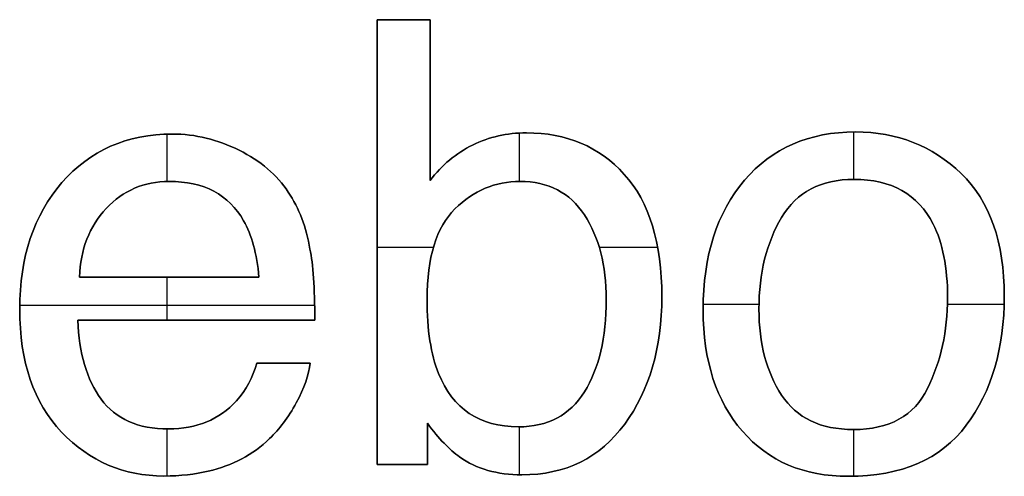
# Model space of a CAD drawing. Units: inches. Extents: x 1.6 to 26.2, y 0.3 to 41.2.
# Drawn here: x 18.8 to 22.2, y 27.3 to 28.9 of the extents above; entities that cross this region are included whole.
import ezdxf

# ---------------------------------------------------------------- set-up
doc = ezdxf.new("R2010")
doc.units = ezdxf.units.IN
doc.header["$MEASUREMENT"] = 0
doc.layers.add('Default', color=178, linetype='Continuous', true_color=0x000000)

msp = doc.modelspace()

# ---------------------------------------------------------------- linework, layer by layer
at = {"layer": 'Default'}
for p, q in [((20.0267, 28.8625), (20.0267, 28.8625, 1)), ((20.1167, 28.8625), (20.1167, 28.8625, 1)), ((20.2067, 28.8625, 1), (20.2067, 28.8625)), ((20.2067, 28.5884), (20.2067, 28.5884, 1)), ((19.3284, 28.4727), (19.3284, 28.4727, 1)), ((20.5348, 28.4768), (20.5348, 28.4768, 1)), ((21.6569, 28.4799), (21.6569, 28.4799, 1)), ((20.3517, 28.4351), (20.3517, 28.4351, 1)), ((19.5557, 28.4176), (19.5557, 28.4176, 1)), ((20.8685, 28.3354), (20.8685, 28.3354, 1)), ((22.0168, 28.3379), (22.0168, 28.3379, 1)), ((18.952, 28.3071), (18.952, 28.3071, 1)), ((19.3171, 28.3112), (19.3171, 28.3112, 1)), ((20.2067, 28.3143, 1), (20.2067, 28.3143)), ((20.5132, 28.3112), (20.5132, 28.3112, 1)), ((21.2784, 28.3153), (21.2784, 28.3153, 1)), ((21.6517, 28.3184), (21.6517, 28.3184, 1)), ((19.7233, 28.2752), (19.7233, 28.2752, 1)), ((19.1031, 28.2191), (19.1031, 28.2191, 1)), ((20.2915, 28.2176), (20.2915, 28.2176, 1)), ((20.7328, 28.197), (20.7328, 28.197, 1)), ((19.5711, 28.1775), (19.5711, 28.1775, 1)), ((21.4049, 28.1888), (21.4049, 28.1888, 1)), ((21.9212, 28.1662), (21.9212, 28.1662, 1)), ((20.0267, 28.1045), (20.0267, 28.1045, 1)), ((19.7974, 28.0808, 1), (19.7974, 28.0808)), ((19.0116, 27.9852, 1), (19.0116, 27.9852)), ((19.3176, 27.9852), (19.3176, 27.9852, 1)), ((19.6236, 27.9852), (19.6236, 27.9852, 1)), ((19.8097, 27.9821), (19.8097, 27.9821, 1)), ((20.1964, 27.9091), (20.1964, 27.9091, 1)), ((20.8073, 27.9091), (20.8073, 27.9091, 1)), ((20.9966, 27.9183), (20.9966, 27.9183, 1)), ((21.9705, 27.9152), (21.9705, 27.9152, 1)), ((22.1639, 27.9204), (22.1639, 27.9204, 1)), ((18.808, 27.8762), (18.808, 27.8762, 1)), ((21.1375, 27.8731), (21.1375, 27.8731, 1)), ((21.3277, 27.8762), (21.3277, 27.8762, 1)), ((19.0065, 27.8381, 1), (19.0065, 27.8381)), ((19.4101, 27.8381), (19.4101, 27.8381, 1)), ((19.8138, 27.8381, 1), (19.8138, 27.8381)), ((19.6164, 27.6921, 1), (19.6164, 27.6921)), ((19.7074, 27.6921), (19.7074, 27.6921, 1)), ((19.7984, 27.6921, 1), (19.7984, 27.6921)), ((20.2355, 27.6571), (20.2355, 27.6571, 1)), ((20.7328, 27.5943), (20.7328, 27.5943, 1)), ((21.9021, 27.6051), (21.9021, 27.6051, 1)), ((19.0857, 27.5692), (19.0857, 27.5692, 1)), ((19.5464, 27.5635), (19.5464, 27.5635, 1)), ((19.7506, 27.5568), (19.7506, 27.5568, 1)), ((21.4049, 27.583), (21.4049, 27.583, 1)), ((20.1974, 27.4874, 1), (20.1974, 27.4874)), ((18.9509, 27.457), (18.9509, 27.457, 1)), ((19.315, 27.4678), (19.315, 27.4678, 1)), ((20.508, 27.475), (20.508, 27.475, 1)), ((20.8701, 27.4843), (20.8701, 27.4843, 1)), ((21.2712, 27.4601), (21.2712, 27.4601, 1)), ((21.6497, 27.4658), (21.6497, 27.4658, 1)), ((22.0343, 27.4802), (22.0343, 27.4802, 1)), ((19.6595, 27.4349, 1), (19.6595, 27.4349)), ((20.1974, 27.4169), (20.1974, 27.4169, 1)), ((20.3075, 27.3722), (20.3075, 27.3722, 1)), ((19.4508, 27.3239), (19.4508, 27.3239, 1)), ((20.0267, 27.3465, 1), (20.0267, 27.3465)), ((20.1121, 27.3465), (20.1121, 27.3465, 1)), ((20.1974, 27.3465, 1), (20.1974, 27.3465)), ((19.2996, 27.3074), (19.2996, 27.3074, 1)), ((20.5194, 27.3115), (20.5194, 27.3115, 1)), ((21.6322, 27.3064), (21.6322, 27.3064, 1))]:
    msp.add_line(p, q, dxfattribs=at)
for points, degree in [([(20.0267, 28.8625), (20.0267, 28.3571), (20.0267, 27.8518), (20.0267, 27.3465)], 3), ([(20.2067, 28.8625), (20.1467, 28.8625), (20.0867, 28.8625), (20.0267, 28.8625)], 3), ([(20.0267, 28.8625, 1), (20.0267, 28.3571, 1), (20.0267, 27.8518, 1), (20.0267, 27.3465, 1)], 3), ([(20.2067, 28.8625, 1), (20.1467, 28.8625, 1), (20.0867, 28.8625, 1), (20.0267, 28.8625, 1)], 3), ([(20.0267, 27.3465, 0.5), (20.0267, 27.8518, 0.5), (20.0267, 28.3571, 0.5), (20.0267, 28.8625, 0.5)], 3), ([(20.0267, 28.8625, 0.5), (20.0867, 28.8625, 0.5), (20.1467, 28.8625, 0.5), (20.2067, 28.8625, 0.5)], 3), ([(20.2067, 28.3143), (20.2067, 28.497), (20.2067, 28.6797), (20.2067, 28.8625)], 3), ([(20.2067, 28.3143, 1), (20.2067, 28.497, 1), (20.2067, 28.6797, 1), (20.2067, 28.8625, 1)], 3), ([(20.2067, 28.8625, 0.5), (20.2067, 28.6797, 0.5), (20.2067, 28.497, 0.5), (20.2067, 28.3143, 0.5)], 3), ([(19.3109, 28.3111), (19.3109, 28.3918), (19.3109, 28.4724)], 2), ([(19.3109, 28.3111, 1), (19.3109, 28.3918, 1), (19.3109, 28.4724, 1)], 2), ([(20.5116, 28.3112), (20.5116, 28.3937), (20.5116, 28.4762)], 2), ([(20.5116, 28.3112, 1), (20.5116, 28.3937, 1), (20.5116, 28.4762, 1)], 2), ([(21.6507, 28.3184), (21.6507, 28.3991), (21.6507, 28.4798)], 2), ([(21.6507, 28.3184, 1), (21.6507, 28.3991, 1), (21.6507, 28.4798, 1)], 2), ([(19.8138, 27.8381), (19.8138, 27.9492), (19.8083, 28.0301), (19.7974, 28.0808)], 3), ([(19.8138, 27.8381, 1), (19.8138, 27.9492, 1), (19.8083, 28.0301, 1), (19.7974, 28.0808, 1)], 3), ([(19.7974, 28.0808, 0.5), (19.8083, 28.0301, 0.5), (19.8138, 27.9492, 0.5), (19.8138, 27.8381, 0.5)], 3), ([(20.0267, 28.087), (20.1225, 28.087), (20.2182, 28.087)], 2), ([(20.0267, 28.087, 1), (20.1225, 28.087, 1), (20.2182, 28.087, 1)], 2), ([(20.7834, 28.087), (20.8829, 28.087), (20.9824, 28.087)], 2), ([(20.7834, 28.087, 1), (20.8829, 28.087, 1), (20.9824, 28.087, 1)], 2), ([(19.0116, 27.9852), (19.2156, 27.9852), (19.4196, 27.9852), (19.6236, 27.9852)], 3), ([(19.6236, 27.9852, 1), (19.4196, 27.9852, 1), (19.2156, 27.9852, 1), (19.0116, 27.9852, 1)], 3), ([(19.0116, 27.9852, 0.5), (19.2156, 27.9852, 0.5), (19.4196, 27.9852, 0.5), (19.6236, 27.9852, 0.5)], 3), ([(19.3109, 27.8381), (19.3109, 27.9116), (19.3109, 27.9852)], 2), ([(19.3109, 27.8381, 1), (19.3109, 27.9116, 1), (19.3109, 27.9852, 1)], 2), ([(18.8081, 27.89), (19.3107, 27.89), (19.8134, 27.89)], 2), ([(18.8081, 27.89, 1), (19.3107, 27.89, 1), (19.8134, 27.89, 1)], 2), ([(21.1377, 27.8931), (21.2328, 27.8931), (21.3279, 27.8931)], 2), ([(21.1377, 27.8931, 1), (21.2328, 27.8931, 1), (21.3279, 27.8931, 1)], 2), ([(21.9703, 27.8931), (22.0669, 27.8931), (22.1635, 27.8931)], 2), ([(21.9703, 27.8931, 1), (22.0669, 27.8931, 1), (22.1635, 27.8931, 1)], 2), ([(19.0065, 27.8381), (19.2756, 27.8381), (19.5447, 27.8381), (19.8138, 27.8381)], 3), ([(19.0065, 27.8381, 1), (19.2756, 27.8381, 1), (19.5447, 27.8381, 1), (19.8138, 27.8381, 1)], 3), ([(19.8138, 27.8381, 0.5), (19.5447, 27.8381, 0.5), (19.2756, 27.8381, 0.5), (19.0065, 27.8381, 0.5)], 3), ([(19.7984, 27.6921), (19.7377, 27.6921), (19.677, 27.6921), (19.6164, 27.6921)], 3), ([(19.7984, 27.6921, 1), (19.7377, 27.6921, 1), (19.677, 27.6921, 1), (19.6164, 27.6921, 1)], 3), ([(19.6164, 27.6921, 0.5), (19.677, 27.6921, 0.5), (19.7377, 27.6921, 0.5), (19.7984, 27.6921, 0.5)], 3), ([(20.1974, 27.3465), (20.1974, 27.3935), (20.1974, 27.4404), (20.1974, 27.4874)], 3), ([(20.1974, 27.3465, 1), (20.1974, 27.3935, 1), (20.1974, 27.4404, 1), (20.1974, 27.4874, 1)], 3), ([(20.1974, 27.4874, 0.5), (20.1974, 27.4404, 0.5), (20.1974, 27.3935, 0.5), (20.1974, 27.3465, 0.5)], 3), ([(19.3109, 27.3075), (19.3109, 27.3877), (19.3109, 27.4679)], 2), ([(19.3109, 27.3075, 1), (19.3109, 27.3877, 1), (19.3109, 27.4679, 1)], 2), ([(20.5116, 27.3116), (20.5116, 27.3933), (20.5116, 27.4751)], 2), ([(20.5116, 27.3116, 1), (20.5116, 27.3933, 1), (20.5116, 27.4751, 1)], 2), ([(21.6507, 27.3066), (21.6507, 27.3862), (21.6507, 27.4658)], 2), ([(21.6507, 27.3066, 1), (21.6507, 27.3862, 1), (21.6507, 27.4658, 1)], 2), ([(20.0267, 27.3465), (20.0836, 27.3465), (20.1405, 27.3465), (20.1974, 27.3465)], 3), ([(20.0267, 27.3465, 1), (20.0836, 27.3465, 1), (20.1405, 27.3465, 1), (20.1974, 27.3465, 1)], 3), ([(20.1974, 27.3465, 0.5), (20.1405, 27.3465, 0.5), (20.0836, 27.3465, 0.5), (20.0267, 27.3465, 0.5)], 3)]:
    msp.add_open_spline(points, degree=degree, dxfattribs=at)
for points, knots in [([(19.5557, 28.4176), (19.4823, 28.4543), (19.4065, 28.4727), (19.3284, 28.4727), (19.1734, 28.4727), (19.0479, 28.4175), (18.952, 28.3071), (18.856, 28.1967), (18.808, 28.0531), (18.808, 27.8762), (18.808, 27.6965), (18.8556, 27.5568), (18.9509, 27.457), (19.0462, 27.3573), (19.1625, 27.3074), (19.2996, 27.3074), (19.3558, 27.3074), (19.4062, 27.3129), (19.4508, 27.3239), (19.5337, 27.3431), (19.6033, 27.3801), (19.6595, 27.4349)], [-18, -18, -18, -18, -17, -17, -17, -16, -16, -16, -15, -15, -15, -14, -14, -14, -13, -13, -13, -12, -12, -12, -11, -11, -11, -11]), ([(19.5557, 28.4176, 1), (19.4823, 28.4543, 1), (19.4065, 28.4727, 1), (19.3284, 28.4727, 1), (19.1734, 28.4727, 1), (19.0479, 28.4175, 1), (18.952, 28.3071, 1), (18.856, 28.1967, 1), (18.808, 28.0531, 1), (18.808, 27.8762, 1), (18.808, 27.6965, 1), (18.8556, 27.5568, 1), (18.9509, 27.457, 1), (19.0462, 27.3573, 1), (19.1625, 27.3074, 1), (19.2996, 27.3074, 1), (19.3558, 27.3074, 1), (19.4062, 27.3129, 1), (19.4508, 27.3239, 1), (19.5337, 27.3431, 1), (19.6033, 27.3801, 1), (19.6595, 27.4349, 1)], [-18, -18, -18, -18, -17, -17, -17, -16, -16, -16, -15, -15, -15, -14, -14, -14, -13, -13, -13, -12, -12, -12, -11, -11, -11, -11]), ([(19.6595, 27.4349, 0.5), (19.6033, 27.3801, 0.5), (19.5337, 27.3431, 0.5), (19.4508, 27.3239, 0.5), (19.4062, 27.3129, 0.5), (19.3558, 27.3074, 0.5), (19.2996, 27.3074, 0.5), (19.1625, 27.3074, 0.5), (19.0462, 27.3573, 0.5), (18.9509, 27.457, 0.5), (18.8556, 27.5568, 0.5), (18.808, 27.6965, 0.5), (18.808, 27.8762, 0.5), (18.808, 28.0531, 0.5), (18.856, 28.1967, 0.5), (18.952, 28.3071, 0.5), (19.0479, 28.4175, 0.5), (19.1734, 28.4727, 0.5), (19.3284, 28.4727, 0.5), (19.4065, 28.4727, 0.5), (19.4823, 28.4543, 0.5), (19.5557, 28.4176, 0.5)], [11, 11, 11, 11, 12, 12, 12, 13, 13, 13, 14, 14, 14, 15, 15, 15, 16, 16, 16, 17, 17, 17, 18, 18, 18, 18]), ([(20.1974, 27.4874), (20.2365, 27.4346), (20.2732, 27.3962), (20.3075, 27.3722), (20.3651, 27.3317), (20.4357, 27.3115), (20.5194, 27.3115), (20.6688, 27.3115), (20.7857, 27.3691), (20.8701, 27.4843), (20.9544, 27.5995), (20.9966, 27.7442), (20.9966, 27.9183), (20.9966, 28.1021), (20.9539, 28.2411), (20.8685, 28.3354), (20.7832, 28.4296), (20.6719, 28.4768), (20.5348, 28.4768), (20.469, 28.4768), (20.4079, 28.4629), (20.3517, 28.4351), (20.2955, 28.4074), (20.2472, 28.3671), (20.2067, 28.3143)], [-10, -10, -10, -10, -9, -9, -9, -8, -8, -8, -7, -7, -7, -6, -6, -6, -5, -5, -5, -4, -4, -4, -3, -3, -3, -2, -2, -2, -2]), ([(20.1974, 27.4874, 1), (20.2365, 27.4346, 1), (20.2732, 27.3962, 1), (20.3075, 27.3722, 1), (20.3651, 27.3317, 1), (20.4357, 27.3115, 1), (20.5194, 27.3115, 1), (20.6688, 27.3115, 1), (20.7857, 27.3691, 1), (20.8701, 27.4843, 1), (20.9544, 27.5995, 1), (20.9966, 27.7442, 1), (20.9966, 27.9183, 1), (20.9966, 28.1021, 1), (20.9539, 28.2411, 1), (20.8685, 28.3354, 1), (20.7832, 28.4296, 1), (20.6719, 28.4768, 1), (20.5348, 28.4768, 1), (20.469, 28.4768, 1), (20.4079, 28.4629, 1), (20.3517, 28.4351, 1), (20.2955, 28.4074, 1), (20.2472, 28.3671, 1), (20.2067, 28.3143, 1)], [-10, -10, -10, -10, -9, -9, -9, -8, -8, -8, -7, -7, -7, -6, -6, -6, -5, -5, -5, -4, -4, -4, -3, -3, -3, -2, -2, -2, -2]), ([(20.2067, 28.3143, 0.5), (20.2472, 28.3671, 0.5), (20.2955, 28.4074, 0.5), (20.3517, 28.4351, 0.5), (20.4079, 28.4629, 0.5), (20.469, 28.4768, 0.5), (20.5348, 28.4768, 0.5), (20.6719, 28.4768, 0.5), (20.7832, 28.4296, 0.5), (20.8685, 28.3354, 0.5), (20.9539, 28.2411, 0.5), (20.9966, 28.1021, 0.5), (20.9966, 27.9183, 0.5), (20.9966, 27.7442, 0.5), (20.9544, 27.5995, 0.5), (20.8701, 27.4843, 0.5), (20.7857, 27.3691, 0.5), (20.6688, 27.3115, 0.5), (20.5194, 27.3115, 0.5), (20.4357, 27.3115, 0.5), (20.3651, 27.3317, 0.5), (20.3075, 27.3722, 0.5), (20.2732, 27.3962, 0.5), (20.2365, 27.4346, 0.5), (20.1974, 27.4874, 0.5)], [2, 2, 2, 2, 3, 3, 3, 4, 4, 4, 5, 5, 5, 6, 6, 6, 7, 7, 7, 8, 8, 8, 9, 9, 9, 10, 10, 10, 10]), ([(22.0168, 28.3379), (21.9188, 28.4326), (21.7988, 28.4799), (21.6569, 28.4799), (21.4985, 28.4799), (21.3723, 28.425), (21.2784, 28.3153), (21.1844, 28.2056), (21.1375, 28.0582), (21.1375, 27.8731), (21.1375, 27.7003), (21.182, 27.5626), (21.2712, 27.4601), (21.3603, 27.3576), (21.4806, 27.3064), (21.6322, 27.3064), (21.8139, 27.3064), (21.9479, 27.3643), (22.0343, 27.4802), (22.1207, 27.5961), (22.1639, 27.7428), (22.1639, 27.9204), (22.1639, 28.1041), (22.1149, 28.2433), (22.0168, 28.3379)], [-8, -8, -8, -8, -7, -7, -7, -6, -6, -6, -5, -5, -5, -4, -4, -4, -3, -3, -3, -2, -2, -2, -1, -1, -1, 0, 0, 0, 0]), ([(22.0168, 28.3379, 1), (21.9188, 28.4326, 1), (21.7988, 28.4799, 1), (21.6569, 28.4799, 1), (21.4985, 28.4799, 1), (21.3723, 28.425, 1), (21.2784, 28.3153, 1), (21.1844, 28.2056, 1), (21.1375, 28.0582, 1), (21.1375, 27.8731, 1), (21.1375, 27.7003, 1), (21.182, 27.5626, 1), (21.2712, 27.4601, 1), (21.3603, 27.3576, 1), (21.4806, 27.3064, 1), (21.6322, 27.3064, 1), (21.8139, 27.3064, 1), (21.9479, 27.3643, 1), (22.0343, 27.4802, 1), (22.1207, 27.5961, 1), (22.1639, 27.7428, 1), (22.1639, 27.9204, 1), (22.1639, 28.1041, 1), (22.1149, 28.2433, 1), (22.0168, 28.3379, 1)], [-8, -8, -8, -8, -7, -7, -7, -6, -6, -6, -5, -5, -5, -4, -4, -4, -3, -3, -3, -2, -2, -2, -1, -1, -1, 0, 0, 0, 0]), ([(22.0168, 28.3379, 0.5), (22.1149, 28.2433, 0.5), (22.1639, 28.1041, 0.5), (22.1639, 27.9204, 0.5), (22.1639, 27.7428, 0.5), (22.1207, 27.5961, 0.5), (22.0343, 27.4802, 0.5), (21.9479, 27.3643, 0.5), (21.8139, 27.3064, 0.5), (21.6322, 27.3064, 0.5), (21.4806, 27.3064, 0.5), (21.3603, 27.3576, 0.5), (21.2712, 27.4601, 0.5), (21.182, 27.5626, 0.5), (21.1375, 27.7003, 0.5), (21.1375, 27.8731, 0.5), (21.1375, 28.0582, 0.5), (21.1844, 28.2056, 0.5), (21.2784, 28.3153, 0.5), (21.3723, 28.425, 0.5), (21.4985, 28.4799, 0.5), (21.6569, 28.4799, 0.5), (21.7988, 28.4799, 0.5), (21.9188, 28.4326, 0.5), (22.0168, 28.3379, 0.5)], [0, 0, 0, 0, 1, 1, 1, 2, 2, 2, 3, 3, 3, 4, 4, 4, 5, 5, 5, 6, 6, 6, 7, 7, 7, 8, 8, 8, 8]), ([(19.7974, 28.0808), (19.785, 28.1549), (19.7603, 28.2197), (19.7233, 28.2752), (19.6849, 28.3335), (19.629, 28.381), (19.5557, 28.4176)], [-2, -2, -2, -2, -1, -1, -1, 0, 0, 0, 0]), ([(19.7974, 28.0808, 1), (19.785, 28.1549, 1), (19.7603, 28.2197, 1), (19.7233, 28.2752, 1), (19.6849, 28.3335, 1), (19.629, 28.381, 1), (19.5557, 28.4176, 1)], [-2, -2, -2, -2, -1, -1, -1, 0, 0, 0, 0]), ([(19.5557, 28.4176, 0.5), (19.629, 28.381, 0.5), (19.6849, 28.3335, 0.5), (19.7233, 28.2752, 0.5), (19.7603, 28.2197, 0.5), (19.785, 28.1549, 0.5), (19.7974, 28.0808, 0.5)], [0, 0, 0, 0, 1, 1, 1, 2, 2, 2, 2]), ([(19.6236, 27.9852), (19.616, 28.0654), (19.5985, 28.1295), (19.5711, 28.1775), (19.5204, 28.2666), (19.4357, 28.3112), (19.3171, 28.3112), (19.232, 28.3112), (19.1607, 28.2805), (19.1031, 28.2191), (19.0455, 28.1578), (19.015, 28.0798), (19.0116, 27.9852)], [0, 0, 0, 0, 1, 1, 1, 2, 2, 2, 3, 3, 3, 4, 4, 4, 4]), ([(19.0116, 27.9852, 1), (19.015, 28.0798, 1), (19.0455, 28.1578, 1), (19.1031, 28.2191, 1), (19.1607, 28.2805, 1), (19.232, 28.3112, 1), (19.3171, 28.3112, 1), (19.4357, 28.3112, 1), (19.5204, 28.2666, 1), (19.5711, 28.1775, 1), (19.5985, 28.1295, 1), (19.616, 28.0654, 1), (19.6236, 27.9852, 1)], [-4, -4, -4, -4, -3, -3, -3, -2, -2, -2, -1, -1, -1, 0, 0, 0, 0]), ([(19.6236, 27.9852, 0.5), (19.616, 28.0654, 0.5), (19.5985, 28.1295, 0.5), (19.5711, 28.1775, 0.5), (19.5204, 28.2666, 0.5), (19.4357, 28.3112, 0.5), (19.3171, 28.3112, 0.5), (19.232, 28.3112, 0.5), (19.1607, 28.2805, 0.5), (19.1031, 28.2191, 0.5), (19.0455, 28.1578, 0.5), (19.015, 28.0798, 0.5), (19.0116, 27.9852, 0.5)], [0, 0, 0, 0, 1, 1, 1, 2, 2, 2, 3, 3, 3, 4, 4, 4, 4]), ([(20.7328, 27.5943), (20.7825, 27.6739), (20.8073, 27.7788), (20.8073, 27.9091), (20.8073, 28.0249), (20.7825, 28.1209), (20.7328, 28.197), (20.6831, 28.2731), (20.6099, 28.3112), (20.5132, 28.3112), (20.4289, 28.3112), (20.355, 28.28), (20.2915, 28.2176), (20.2281, 28.1552), (20.1964, 28.0524), (20.1964, 27.9091), (20.1964, 27.8055), (20.2094, 27.7215), (20.2355, 27.6571), (20.2842, 27.5357), (20.375, 27.475), (20.508, 27.475), (20.6081, 27.475), (20.6831, 27.5148), (20.7328, 27.5943)], [0, 0, 0, 0, 1, 1, 1, 2, 2, 2, 3, 3, 3, 4, 4, 4, 5, 5, 5, 6, 6, 6, 7, 7, 7, 8, 8, 8, 8]), ([(20.7328, 27.5943, 1), (20.6831, 27.5148, 1), (20.6081, 27.475, 1), (20.508, 27.475, 1), (20.375, 27.475, 1), (20.2842, 27.5357, 1), (20.2355, 27.6571, 1), (20.2094, 27.7215, 1), (20.1964, 27.8055, 1), (20.1964, 27.9091, 1), (20.1964, 28.0524, 1), (20.2281, 28.1552, 1), (20.2915, 28.2176, 1), (20.355, 28.28, 1), (20.4289, 28.3112, 1), (20.5132, 28.3112, 1), (20.6099, 28.3112, 1), (20.6831, 28.2731, 1), (20.7328, 28.197, 1), (20.7825, 28.1209, 1), (20.8073, 28.0249, 1), (20.8073, 27.9091, 1), (20.8073, 27.7788, 1), (20.7825, 27.6739, 1), (20.7328, 27.5943, 1)], [-8, -8, -8, -8, -7, -7, -7, -6, -6, -6, -5, -5, -5, -4, -4, -4, -3, -3, -3, -2, -2, -2, -1, -1, -1, 0, 0, 0, 0]), ([(20.7328, 27.5943, 0.5), (20.7825, 27.6739, 0.5), (20.8073, 27.7788, 0.5), (20.8073, 27.9091, 0.5), (20.8073, 28.0249, 0.5), (20.7825, 28.1209, 0.5), (20.7328, 28.197, 0.5), (20.6831, 28.2731, 0.5), (20.6099, 28.3112, 0.5), (20.5132, 28.3112, 0.5), (20.4289, 28.3112, 0.5), (20.355, 28.28, 0.5), (20.2915, 28.2176, 0.5), (20.2281, 28.1552, 0.5), (20.1964, 28.0524, 0.5), (20.1964, 27.9091, 0.5), (20.1964, 27.8055, 0.5), (20.2094, 27.7215, 0.5), (20.2355, 27.6571, 0.5), (20.2842, 27.5357, 0.5), (20.375, 27.475, 0.5), (20.508, 27.475, 0.5), (20.6081, 27.475, 0.5), (20.6831, 27.5148, 0.5), (20.7328, 27.5943, 0.5)], [0, 0, 0, 0, 1, 1, 1, 2, 2, 2, 3, 3, 3, 4, 4, 4, 5, 5, 5, 6, 6, 6, 7, 7, 7, 8, 8, 8, 8]), ([(21.9021, 27.6051), (21.9477, 27.6981), (21.9705, 27.8014), (21.9705, 27.9152), (21.9705, 28.0181), (21.9541, 28.1017), (21.9212, 28.1662), (21.8691, 28.2677), (21.7792, 28.3184), (21.6517, 28.3184), (21.5386, 28.3184), (21.4563, 28.2752), (21.4049, 28.1888), (21.3535, 28.1024), (21.3277, 27.9982), (21.3277, 27.8762), (21.3277, 27.7589), (21.3535, 27.6612), (21.4049, 27.583), (21.4563, 27.5049), (21.5379, 27.4658), (21.6497, 27.4658), (21.7724, 27.4658), (21.8566, 27.5122), (21.9021, 27.6051)], [0, 0, 0, 0, 1, 1, 1, 2, 2, 2, 3, 3, 3, 4, 4, 4, 5, 5, 5, 6, 6, 6, 7, 7, 7, 8, 8, 8, 8]), ([(21.9021, 27.6051, 1), (21.8566, 27.5122, 1), (21.7724, 27.4658, 1), (21.6497, 27.4658, 1), (21.5379, 27.4658, 1), (21.4563, 27.5049, 1), (21.4049, 27.583, 1), (21.3535, 27.6612, 1), (21.3277, 27.7589, 1), (21.3277, 27.8762, 1), (21.3277, 27.9982, 1), (21.3535, 28.1024, 1), (21.4049, 28.1888, 1), (21.4563, 28.2752, 1), (21.5386, 28.3184, 1), (21.6517, 28.3184, 1), (21.7792, 28.3184, 1), (21.8691, 28.2677, 1), (21.9212, 28.1662, 1), (21.9541, 28.1017, 1), (21.9705, 28.0181, 1), (21.9705, 27.9152, 1), (21.9705, 27.8014, 1), (21.9477, 27.6981, 1), (21.9021, 27.6051, 1)], [-8, -8, -8, -8, -7, -7, -7, -6, -6, -6, -5, -5, -5, -4, -4, -4, -3, -3, -3, -2, -2, -2, -1, -1, -1, 0, 0, 0, 0]), ([(21.9021, 27.6051, 0.5), (21.9477, 27.6981, 0.5), (21.9705, 27.8014, 0.5), (21.9705, 27.9152, 0.5), (21.9705, 28.0181, 0.5), (21.9541, 28.1017, 0.5), (21.9212, 28.1662, 0.5), (21.8691, 28.2677, 0.5), (21.7792, 28.3184, 0.5), (21.6517, 28.3184, 0.5), (21.5386, 28.3184, 0.5), (21.4563, 28.2752, 0.5), (21.4049, 28.1888, 0.5), (21.3535, 28.1024, 0.5), (21.3277, 27.9982, 0.5), (21.3277, 27.8762, 0.5), (21.3277, 27.7589, 0.5), (21.3535, 27.6612, 0.5), (21.4049, 27.583, 0.5), (21.4563, 27.5049, 0.5), (21.5379, 27.4658, 0.5), (21.6497, 27.4658, 0.5), (21.7724, 27.4658, 0.5), (21.8566, 27.5122, 0.5), (21.9021, 27.6051, 0.5)], [0, 0, 0, 0, 1, 1, 1, 2, 2, 2, 3, 3, 3, 4, 4, 4, 5, 5, 5, 6, 6, 6, 7, 7, 7, 8, 8, 8, 8]), ([(19.6164, 27.6921), (19.6026, 27.6434), (19.5793, 27.6005), (19.5464, 27.5635), (19.4888, 27.4997), (19.4117, 27.4678), (19.315, 27.4678), (19.2115, 27.4678), (19.135, 27.5016), (19.0857, 27.5692), (19.0363, 27.6367), (19.0099, 27.7263), (19.0065, 27.8381)], [-8, -8, -8, -8, -7, -7, -7, -6, -6, -6, -5, -5, -5, -4, -4, -4, -4]), ([(19.6164, 27.6921, 1), (19.6026, 27.6434, 1), (19.5793, 27.6005, 1), (19.5464, 27.5635, 1), (19.4888, 27.4997, 1), (19.4117, 27.4678, 1), (19.315, 27.4678, 1), (19.2115, 27.4678, 1), (19.135, 27.5016, 1), (19.0857, 27.5692, 1), (19.0363, 27.6367, 1), (19.0099, 27.7263, 1), (19.0065, 27.8381, 1)], [-8, -8, -8, -8, -7, -7, -7, -6, -6, -6, -5, -5, -5, -4, -4, -4, -4]), ([(19.0065, 27.8381, 0.5), (19.0099, 27.7263, 0.5), (19.0363, 27.6367, 0.5), (19.0857, 27.5692, 0.5), (19.135, 27.5016, 0.5), (19.2115, 27.4678, 0.5), (19.315, 27.4678, 0.5), (19.4117, 27.4678, 0.5), (19.4888, 27.4997, 0.5), (19.5464, 27.5635, 0.5), (19.5793, 27.6005, 0.5), (19.6026, 27.6434, 0.5), (19.6164, 27.6921, 0.5)], [4, 4, 4, 4, 5, 5, 5, 6, 6, 6, 7, 7, 7, 8, 8, 8, 8]), ([(19.6595, 27.4349), (19.6931, 27.4665), (19.7235, 27.5071), (19.7506, 27.5568), (19.7777, 27.6065), (19.7936, 27.6516), (19.7984, 27.6921)], [-11, -11, -11, -11, -10, -10, -10, -9, -9, -9, -9]), ([(19.6595, 27.4349, 1), (19.6931, 27.4665, 1), (19.7235, 27.5071, 1), (19.7506, 27.5568, 1), (19.7777, 27.6065, 1), (19.7936, 27.6516, 1), (19.7984, 27.6921, 1)], [-11, -11, -11, -11, -10, -10, -10, -9, -9, -9, -9]), ([(19.7984, 27.6921, 0.5), (19.7936, 27.6516, 0.5), (19.7777, 27.6065, 0.5), (19.7506, 27.5568, 0.5), (19.7235, 27.5071, 0.5), (19.6931, 27.4665, 0.5), (19.6595, 27.4349, 0.5)], [9, 9, 9, 9, 10, 10, 10, 11, 11, 11, 11])]:
    msp.add_open_spline(points, degree=3, knots=knots, dxfattribs=at)

doc.saveas('drawing.dxf')
